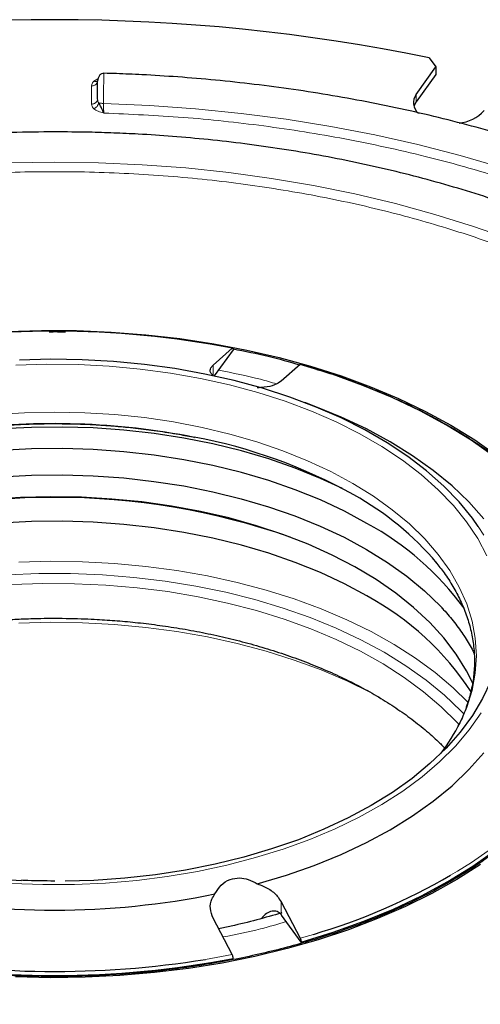
# Model space of a CAD drawing. Units: millimetres. Extents: x 0 to 420, y 0 to 297.
# Drawn here: x 315 to 345, y 187 to 251 of the extents above; entities that cross this region are included whole.
import ezdxf

# ---------------------------------------------------------------- set-up
doc = ezdxf.new("R2010")
doc.units = ezdxf.units.MM

msp = doc.modelspace()

# ---------------------------------------------------------------- linework, layer by layer
at = {"color": 7, "linetype": 'Continuous', "lineweight": 25}
for p, q in [((341.996, 248.2525), (342.4403, 247.6659)), ((341.1546, 245.874), (342.4403, 247.6659)), ((342.4403, 247.176), (341.1546, 245.3841)), ((342.4403, 247.6659), (342.4403, 247.176)), ((341.1546, 245.3841), (341.0097, 245.0988)), ((327.9137, 228.2352), (329.1584, 229.3338)), ((329.2154, 229.2344), (327.9864, 227.5215)), ((333.593, 228.2734), (332.3484, 227.1748)), ((334.6195, 225.5106), (333.9021, 225.7836)), ((332.3484, 193.2478), (333.593, 190.8771)), ((329.1584, 189.8166), (327.9137, 192.1874)), ((332.3484, 192.4313), (332.3823, 192.3857)), ((333.65, 190.6188), (332.3823, 192.3857))]:
    msp.add_line(p, q, dxfattribs=at)
at = {"color": 8, "linetype": 'Continuous', "lineweight": 18}
for p, q in [((319.979, 245.242), (319.979, 246.4263)), ((320.1289, 246.7266), (320.4016, 246.8845)), ((341.1546, 245.874), (341.1546, 245.3841)), ((327.9137, 228.2352), (327.9137, 227.5523)), ((332.3484, 193.2478), (332.3484, 192.4313)), ((333.593, 190.8771), (334.4507, 191.1301)), ((327.4135, 189.504), (329.1584, 189.8166))]:
    msp.add_line(p, q, dxfattribs=at)
at = {"color": 8, "linetype": 'Continuous', "lineweight": 18, "flags": 128}
for points in [[(320.7599, 245.2836), (323.7702, 245.1512), (326.7657, 244.934), (329.7392, 244.6325), (332.6836, 244.2474), (335.5919, 243.7797), (338.4571, 243.2304), (341.2723, 242.6008), (344.0308, 241.8926), (346.726, 241.1073)], [(314.7211, 241.4202), (317.579, 241.4631), (320.437, 241.4202), (323.2873, 241.2917), (326.1221, 241.0778), (328.9339, 240.7793), (331.715, 240.3968), (334.458, 239.9315), (337.1553, 239.3845), (339.7998, 238.7573), (342.3843, 238.0517), (344.9018, 237.2696), (347.3456, 236.413)], [(315.0352, 228.2191), (317.0696, 228.2807), (319.1066, 228.2602), (321.1361, 228.1577), (323.1483, 227.9737), (325.1334, 227.7091), (327.0816, 227.3653), (328.9836, 226.9438), (330.83, 226.4467), (332.6119, 225.8766), (334.3205, 225.236), (335.9475, 224.5282), (337.4851, 223.7566), (338.9256, 222.925), (340.2622, 222.0374), (341.4883, 221.0981), (342.5978, 220.1118), (343.5855, 219.0831), (344.4465, 218.0172), (345.1766, 216.9193), (345.7723, 215.7946)], [(344.0188, 204.9177), (344.4543, 205.9165), (344.8029, 207.0319), (345.0128, 208.1588), (345.0829, 209.2915), (345.0128, 210.4242), (344.8029, 211.5511), (344.4543, 212.6665), (343.9688, 213.7647), (343.3487, 214.8402), (342.5974, 215.8873), (341.7186, 216.9008), (340.7167, 217.8756), (339.597, 218.8066), (338.365, 219.6891), (337.0272, 220.5187), (335.5902, 221.291), (334.0615, 222.0022), (332.4487, 222.6486), (330.7602, 223.2269), (329.0045, 223.7343), (327.1906, 224.168), (325.3278, 224.526), (323.4254, 224.8063), (321.4932, 225.0075), (319.5411, 225.1287), (317.579, 225.1691), (315.6169, 225.1287), (313.6648, 225.0075)], [(345.5702, 217.145), (345.2097, 217.7078)], [(315.2403, 215.3971), (317.3189, 215.4478), (319.3988, 215.4173), (321.4703, 215.3059), (323.524, 215.114), (325.5507, 214.8425), (327.5409, 214.4927), (329.4857, 214.0661), (331.3762, 213.5646), (333.2038, 212.9906), (334.96, 212.3468), (336.6369, 211.6359), (338.2269, 210.8613), (339.7227, 210.0265), (341.1174, 209.1353), (342.4047, 208.1918), (343.5788, 207.2003), (344.532, 206.2728)], [(314.4702, 214.5598), (316.5412, 214.6415), (318.6169, 214.6415), (320.6879, 214.5598), (322.7443, 214.3966), (324.7767, 214.1528), (326.7755, 213.8295), (328.7314, 213.4282), (330.6353, 212.9508), (332.4784, 212.3995), (334.252, 211.7768), (335.9478, 211.0858), (337.558, 210.3295), (339.0751, 209.5116), (340.4919, 208.6359), (341.8019, 207.7063), (342.999, 206.7273), (344.0775, 205.7034), (344.2835, 205.4884)], [(343.9551, 204.7914), (343.8275, 204.9304), (342.7945, 205.9564), (341.6413, 206.9389), (340.3735, 207.8731), (338.997, 208.7546), (337.5185, 209.5792), (335.9449, 210.3429), (334.2839, 211.0421), (332.5432, 211.6735), (330.7312, 212.2341), (328.8565, 212.7212), (326.9281, 213.1324), (324.9551, 213.4659), (322.947, 213.72), (320.9133, 213.8935), (318.8638, 213.9856), (316.8081, 213.9958), (314.756, 213.9241)], [(315.2403, 211.4182), (317.3189, 211.4689), (319.3988, 211.4385), (321.4703, 211.3271), (323.524, 211.1352), (325.5507, 210.8637), (327.5409, 210.5138), (329.4857, 210.0872), (331.3762, 209.5858), (333.2038, 209.0118), (334.96, 208.3679), (336.6369, 207.657), (338.2269, 206.8824), (338.8065, 206.5722)], [(314.7678, 194.4482), (316.8113, 194.3768), (318.8584, 194.387), (320.8994, 194.4787), (322.9246, 194.6515), (324.9243, 194.9045), (326.889, 195.2366), (328.8093, 195.6461), (330.6761, 196.1311), (332.4805, 196.6894), (334.2139, 197.3181), (335.868, 198.0144), (337.435, 198.7749), (338.9073, 199.5961), (340.278, 200.4739), (341.5405, 201.4042), (342.6889, 202.3825), (343.7176, 203.4043), (344.6217, 204.4646), (345.3969, 205.5584)]]:
    msp.add_lwpolyline(points, dxfattribs=at)
at = {"color": 7, "linetype": 'Continuous', "lineweight": 25, "flags": 128}
for points in [[(314.4573, 230.4134), (316.7267, 230.4847), (318.9994, 230.4745), (321.2666, 230.3828), (323.5196, 230.2099), (325.7495, 229.9564), (327.9479, 229.6234), (330.1061, 229.2121), (332.2159, 228.7242), (334.269, 228.1615), (336.2576, 227.5262), (338.1739, 226.8207), (340.0106, 226.0479), (341.7604, 225.2106), (343.4167, 224.3122)], [(345.2097, 217.7078), (344.8277, 218.2463), (343.9555, 219.3155), (342.9575, 220.3474), (341.8386, 221.337), (340.604, 222.2798), (339.2598, 223.1711), (337.8122, 224.0067), (336.2682, 224.7828), (334.6352, 225.4954), (332.9208, 226.1414), (331.1334, 226.7175), (329.2814, 227.2211), (327.3736, 227.6497), (325.4191, 228.0012), (323.4272, 228.2742), (321.4075, 228.4671), (319.3696, 228.5791), (317.3231, 228.6097), (315.2778, 228.5587)], [(349.9688, 218.8199), (348.8557, 220.0194), (347.6096, 221.1744), (346.2357, 222.28), (344.7399, 223.3316), (343.1284, 224.3246), (341.4083, 225.2549), (339.5867, 226.1184), (337.6715, 226.9115), (335.6708, 227.6309), (333.593, 228.2734)], [(345.5757, 218.2182), (344.5998, 219.3125), (343.4958, 220.3653), (342.2689, 221.3718), (340.9249, 222.3272), (339.4702, 223.2269), (337.9117, 224.0667), (336.2567, 224.8426), (334.6195, 225.5106)], [(336.3539, 220.1783), (334.9138, 220.8477), (333.2669, 221.5134), (331.5435, 222.1112), (329.7522, 222.6381), (327.9015, 223.0916), (326.0005, 223.4694), (324.0586, 223.7698), (322.085, 223.9913), (320.0895, 224.1327), (318.0817, 224.1935), (316.0715, 224.1732), (314.0687, 224.0721), (312.083, 223.8905), (310.124, 223.6294), (308.2013, 223.2901), (306.3244, 222.8742), (304.5022, 222.3837), (302.7438, 221.821), (301.0577, 221.1888), (299.452, 220.4904), (298.8042, 220.1783)], [(343.4167, 224.3122), (344.9731, 223.356), (346.4234, 222.3458)], [(337.9466, 217.9176), (336.4762, 218.7091), (334.9138, 219.4395), (333.2669, 220.1053), (331.5435, 220.703), (329.7522, 221.2299), (327.9015, 221.6834), (326.0005, 222.0613), (324.0586, 222.3617), (322.085, 222.5832), (320.0895, 222.7246), (318.0817, 222.7853), (316.0715, 222.7651), (314.0687, 222.6639)], [(314.0729, 220.9564), (316.0734, 221.0574), (318.0811, 221.0777), (320.0865, 221.017), (322.0796, 220.8757), (324.0508, 220.6545), (325.9905, 220.3545), (327.8892, 219.9771), (329.7376, 219.5241), (331.5268, 218.9978), (333.2481, 218.4008), (334.893, 217.7359), (336.4536, 217.0063), (337.9223, 216.2157), (339.2918, 215.3679), (340.5555, 214.467), (341.7073, 213.5174), (342.7415, 212.5237), (342.913, 212.3426)], [(344.8721, 207.4556), (344.441, 208.3167), (343.7695, 209.3982), (342.9675, 210.4497), (342.039, 211.4659), (340.9887, 212.4418), (339.8218, 213.3725), (338.544, 214.2533), (337.1618, 215.0799), (335.682, 215.8482), (334.1121, 216.5543), (332.4598, 217.1947), (330.7333, 217.7662), (328.9413, 218.266), (327.0927, 218.6916), (325.1967, 219.0408), (323.2628, 219.312), (321.3005, 219.5037), (319.3197, 219.615), (317.3302, 219.6455), (315.342, 219.5948), (313.3649, 219.4633)], [(337.9466, 213.1843), (336.4762, 213.9759), (334.9138, 214.7063), (333.2669, 215.372), (331.5435, 215.9698), (329.7522, 216.4967), (327.9015, 216.9502), (326.0005, 217.3281), (324.0586, 217.6285), (322.085, 217.8499), (320.0895, 217.9914), (318.0817, 218.0521), (316.0715, 218.0319), (314.0687, 217.9307)], [(315.4077, 194.6305), (314.0219, 194.7094), (312.0098, 194.8934), (310.0247, 195.1579), (308.0764, 195.5018), (306.1745, 195.9232), (304.3281, 196.4203), (302.5462, 196.9905), (300.8376, 197.631), (299.2106, 198.3388), (297.673, 199.1104), (296.2325, 199.942), (294.8959, 200.8296), (293.6698, 201.7689), (292.5602, 202.7553), (291.5725, 203.7839), (290.7116, 204.8498), (289.9815, 205.9478), (289.3858, 207.0725), (288.9275, 208.2184), (288.6088, 209.3801), (288.4678, 210.2138)], [(346.699, 210.2857), (346.6557, 209.965), (346.4075, 208.7976), (346.0187, 207.6432), (345.4914, 206.5071), (344.8282, 205.3951), (344.0321, 204.3125), (343.1072, 203.2646), (342.058, 202.2565), (340.8894, 201.2931), (339.6073, 200.3791), (338.2179, 199.519), (336.7279, 198.7169), (335.1447, 197.9767), (333.4758, 197.3021), (331.7296, 196.6964), (329.9143, 196.1625), (328.039, 195.7029), (326.1127, 195.32), (324.1449, 195.0156), (322.145, 194.7912), (320.1229, 194.6479), (318.2684, 194.5885)], [(330.794, 194.4273), (332.6894, 194.9907), (334.5132, 195.628), (336.2567, 196.3363), (337.9117, 197.1122), (339.4702, 197.9519), (340.9249, 198.8517), (342.2689, 199.807), (343.4958, 200.8135), (344.5998, 201.8664), (345.5757, 202.9606)], [(333.65, 190.6188), (335.7383, 191.2642), (337.7491, 191.9869), (339.674, 192.7838), (341.5047, 193.6516), (343.2335, 194.5864), (344.8528, 195.5844), (346.3559, 196.6412), (347.7364, 197.7524), (348.9883, 198.9133), (350.1063, 200.1188)], [(345.3458, 195.6844), (343.8154, 194.7144), (342.1835, 193.8012), (340.4564, 192.9483), (338.6408, 192.159), (336.7438, 191.4365), (334.7725, 190.7834), (332.7348, 190.2023), (330.6384, 189.6955), (328.4915, 189.2649), (326.3024, 188.9122), (324.0795, 188.6388), (321.8315, 188.4456), (319.5671, 188.3335), (317.2949, 188.3029), (315.0238, 188.3539)]]:
    msp.add_lwpolyline(points, dxfattribs=at)
at = {"color": 7, "linetype": 'Continuous', "lineweight": 25}
for centre, radius, start, end in [((317.579, 129.6648), 121.0753, 78.36553, 101.63447), ((341.8841, 245.3367), 0.906, 143.630202, 230.089745), ((343.715, 246.5294), 2.541, 275.396428, 317.526553), ((317.579, 169.2103), 61.2284, 79.098695, 100.901305), ((320.2844, 189.6555), 34.4853, 60.833346, 79.306426), ((317.579, 172.7885), 46.8218, 70.863621, 109.136379), ((327.6375, 202.6934), 19.5172, 40.349483, 61.029104), ((328.601, 200.8047), 19.4985, 36.420482, 61.360234), ((328.8937, 196.4837), 18.9964, 33.386997, 61.539198), ((332.9627, 210.4341), 12.3559, 322.638754, 333.483204), ((322.7519, 230.6105), 41.1772, 286.505563, 300.102086), ((317.579, 245.042), 52.3298, 258.478363, 281.521637), ((317.579, 249.925), 61.4779, 259.089401, 280.910599), ((317.5857, 250.1352), 61.4226, 259.58087, 279.207097)]:
    msp.add_arc(centre, radius, start, end, dxfattribs=at)
at = {"color": 8, "linetype": 'Continuous', "lineweight": 18}
for centre, radius, start, end in [((317.5672, 177.5615), 46.8755, 78.78587, 97.556172), ((330.572, 217.4547), 25.8742, 299.7318, 318.560761)]:
    msp.add_arc(centre, radius, start, end, dxfattribs=at)
at = {"color": 7, "linetype": 'Continuous', "lineweight": 25}
for points, knots in [([(320.7906, 247.2503), (320.7364, 247.2438), (320.6292, 247.2309), (320.4932, 247.1134), (320.3984, 246.9456), (320.3854, 246.8091), (320.379, 246.7426)], [0, 0, 0, 0, 0.2628068, 0.5193921, 0.7658377, 1, 1, 1, 1]), ([(377.6249, 223.58), (377.3996, 223.9079), (376.8337, 224.7316), (375.8087, 226.0177), (374.567, 227.4401), (373.2215, 228.828), (371.78, 230.1803), (370.2441, 231.4943), (368.6169, 232.7678), (366.9016, 233.9987), (365.1014, 235.1849), (363.2198, 236.3246), (361.2602, 237.4159), (359.2263, 238.4571), (357.1219, 239.4465), (354.9507, 240.3827), (352.7169, 241.2641), (350.4247, 242.0895), (348.0784, 242.8574), (345.6829, 243.5668), (343.2429, 244.2164), (340.7642, 244.8052), (338.2529, 245.3324), (335.7165, 245.7969), (333.1651, 246.198), (330.6142, 246.5348), (328.0939, 246.8059), (325.6471, 247.0124), (323.4914, 247.1444), (321.8868, 247.2186), (321.0614, 247.2403), (320.7906, 247.2475)], [0, 0, 0, 0, 0.02423368, 0.06087771, 0.09756847, 0.13429504, 0.17104719, 0.20781573, 0.24459265, 0.28137114, 0.31814546, 0.35490967, 0.39165971, 0.42839232, 0.46510438, 0.50179275, 0.53845389, 0.57508355, 0.61167623, 0.64822449, 0.68471782, 0.72114075, 0.75746952, 0.79366586, 0.82966387, 0.86534015, 0.900434, 0.93428527, 0.96626629, 0.98892932, 1, 1, 1, 1]), ([(320.379, 245.5687), (320.379, 245.671), (320.379, 245.8757), (320.379, 246.1707), (320.379, 246.4287), (320.379, 246.6359), (320.379, 246.7181), (320.379, 246.7566)], [0, 0, 0, 0, 0.2045472, 0.4091608, 0.6140099, 0.8191866, 1, 1, 1, 1]), ([(320.779, 244.6553), (320.7492, 244.7145), (320.6942, 244.824), (320.5905, 245.0696), (320.5043, 245.2287), (320.454, 245.3216)], [0, 0, 0, 0, 0.328802, 0.6076598, 1, 1, 1, 1]), ([(317.579, 243.4294), (316.6403, 243.4222), (315.3258, 243.4121), (313.3906, 243.3446), (311.7494, 243.2644), (309.7983, 243.1305), (307.7586, 242.9488), (305.6348, 242.7128), (303.46, 242.4208), (301.2544, 242.0713), (299.0344, 241.6635), (296.8134, 241.1971), (294.6024, 240.672), (292.4107, 240.0888), (290.2467, 239.4479), (288.1176, 238.7503), (286.0303, 237.9965), (283.9896, 237.1888), (282.0058, 236.3249), (280.4042, 235.5766), (279.4914, 235.0988), (279.1955, 234.9439)], [0, 0, 0, 0, 0.0671535, 0.0940318, 0.138679, 0.1849646, 0.2345589, 0.2862645, 0.3395992, 0.3941781, 0.4497278, 0.5060465, 0.5629825, 0.6204198, 0.6782687, 0.7364585, 0.7949331, 0.8536479, 0.912567, 0.9716615, 1, 1, 1, 1]), ([(355.9626, 234.9439), (355.5659, 235.1494), (354.5309, 235.6857), (352.7769, 236.495), (350.7147, 237.3758), (348.5878, 238.1993), (346.4047, 238.9668), (344.1692, 239.6763), (341.8866, 240.3267), (339.5625, 240.9168), (337.2032, 241.4457), (334.8161, 241.9122), (332.4112, 242.3155), (330.0033, 242.6547), (327.6206, 242.9285), (325.2971, 243.1376), (323.242, 243.2743), (321.4245, 243.359), (319.6093, 243.4166), (318.3234, 243.4247), (317.579, 243.4294)], [0, 0, 0, 0, 0.0378226, 0.0986966, 0.1595236, 0.220296, 0.2810045, 0.341637, 0.4021763, 0.4625971, 0.5228609, 0.5829054, 0.642624, 0.7018169, 0.760065, 0.8163155, 0.8699709, 0.908005, 0.9467492, 1, 1, 1, 1]), ([(317.2064, 230.3991), (317.3306, 230.4038), (317.6877, 230.4175), (318.0447, 230.4008), (318.2775, 230.3899)], [0, 0, 0, 0, 0.3478943, 1, 1, 1, 1]), ([(329.1584, 229.3338), (329.1665, 229.3391), (329.1826, 229.3497), (329.2015, 229.3379), (329.2136, 229.3067), (329.2169, 229.268), (329.2157, 229.2417), (329.2154, 229.2344)], [0, 0, 0, 0, 0.22855864, 0.45713005, 0.68537023, 0.91313284, 1, 1, 1, 1]), ([(329.2139, 229.2841), (329.9867, 229.1371), (331.4808, 228.8529), (332.8865, 228.4454), (333.565, 228.2487)], [0, 0, 0, 0, 0.5172574, 1, 1, 1, 1]), ([(327.9137, 227.5523), (327.8559, 227.6118), (327.6953, 227.7775), (327.7186, 228.0184), (327.8587, 228.174), (327.9137, 228.2352)], [0, 0, 0, 0, 0.2542223, 0.7066703, 1, 1, 1, 1]), ([(334.6772, 227.945), (334.6974, 227.9395), (335.7945, 227.6406), (337.8196, 226.881), (340.7221, 225.6758), (342.4525, 224.7286), (343.3177, 224.255)], [0, 0, 0, 0, 0.0062254, 0.3374836, 0.6687418, 1, 1, 1, 1]), ([(332.3484, 227.1748), (332.2169, 227.0883), (331.9538, 226.9153), (331.366, 226.7852), (330.9485, 226.7606), (330.794, 226.7515)], [0, 0, 0, 0, 0.38632236, 0.77278516, 1, 1, 1, 1]), ([(311.5105, 224.0243), (311.8651, 224.0702), (312.6964, 224.1778), (313.8832, 224.2805), (315.0906, 224.3579), (316.2761, 224.4078), (317.1172, 224.4147), (317.579, 224.4185)], [0, 0, 0, 0, 0.17818393, 0.41766917, 0.58780186, 0.77366981, 1, 1, 1, 1]), ([(317.579, 224.4185), (318.2215, 224.4115), (319.1217, 224.4016), (320.4448, 224.3362), (321.5651, 224.2582), (322.891, 224.1287), (324.2671, 223.9521), (325.5533, 223.7513), (326.3634, 223.5891), (326.708, 223.5201)], [0, 0, 0, 0, 0.2069784, 0.2900459, 0.4278825, 0.5706161, 0.7233492, 0.8823157, 1, 1, 1, 1]), ([(342.4316, 215.3894), (342.6178, 215.1571), (343.0347, 214.6373), (343.5695, 213.8046), (344.0562, 212.8951), (344.4435, 211.9601), (344.7308, 210.9998), (344.9114, 210.0129), (344.9788, 208.9989), (344.9229, 207.9588), (344.7447, 206.9337), (344.4412, 205.9394), (344.1742, 205.2425), (343.9734, 204.8729), (343.9428, 204.8166)], [0, 0, 0, 0, 0.0694133, 0.1553448, 0.2422976, 0.3305829, 0.4205509, 0.5125563, 0.606898, 0.703743, 0.803012, 0.8937448, 0.9837888, 1, 1, 1, 1]), ([(342.8193, 212.4222), (342.8622, 212.3787), (343.1733, 212.0631), (343.6681, 211.4545), (344.2887, 210.5962), (344.7061, 209.9274), (344.8871, 209.5447), (344.9284, 209.4574)], [0, 0, 0, 0, 0.0457731, 0.3321793, 0.6211286, 0.9136055, 1, 1, 1, 1]), ([(292.1593, 203.3013), (292.179, 203.3226), (292.4648, 203.6315), (293.1074, 204.2071), (294.0903, 205.0206), (295.1727, 205.7997), (296.3374, 206.5439), (297.5837, 207.2489), (298.906, 207.9117), (300.299, 208.5291), (301.7569, 209.0983), (303.2728, 209.6164), (304.8393, 210.081), (306.4473, 210.4899), (308.085, 210.8408), (309.735, 211.1319), (311.362, 211.3604), (312.8837, 211.5232), (314.217, 211.6265), (315.4517, 211.6924), (316.5439, 211.7255), (317.9328, 211.7378), (319.16, 211.7142), (320.5183, 211.6514), (321.6715, 211.5741), (323.0368, 211.4461), (324.456, 211.2726), (325.9225, 211.0482), (327.4097, 210.772), (328.9001, 210.4434), (330.3791, 210.0628), (331.8345, 209.631), (333.256, 209.1496), (334.6345, 208.6203), (335.9621, 208.0453), (337.2318, 207.4271), (338.4377, 206.7683), (339.574, 206.0717), (340.6374, 205.3405), (341.6189, 204.5765), (342.4101, 203.8934), (342.8367, 203.4576), (342.9964, 203.2944)], [0, 0, 0, 0, 0.0021252, 0.030813, 0.0594469, 0.0880529, 0.1166434, 0.1452275, 0.1738092, 0.2023862, 0.2309502, 0.2594855, 0.2879662, 0.3163497, 0.3445614, 0.3724573, 0.3997145, 0.4254141, 0.4471508, 0.4646271, 0.4852478, 0.4999107, 0.5316453, 0.5444412, 0.5656679, 0.58766, 0.6112002, 0.6357062, 0.6609404, 0.6867125, 0.7128869, 0.7393635, 0.7660669, 0.7929404, 0.8199416, 0.8470393, 0.8742123, 0.9014488, 0.9287462, 0.9561123, 0.9835615, 1, 1, 1, 1]), ([(375.4422, 197.3293), (375.4024, 197.2641), (375.0797, 196.7363), (374.374, 195.7635), (373.3209, 194.4161), (372.1579, 193.096), (370.8999, 191.8034), (369.5454, 190.5409), (368.0975, 189.3107), (366.5583, 188.115), (364.9304, 186.956), (363.2168, 185.8361), (361.4204, 184.7574), (359.5444, 183.722), (357.5923, 182.7321), (355.5677, 181.7895), (353.4744, 180.8962), (351.3165, 180.0541), (349.0982, 179.2648), (346.8241, 178.5298), (344.499, 177.8508), (342.1281, 177.2291), (339.7172, 176.666), (337.2727, 176.1626), (334.8027, 175.72), (332.3181, 175.3392), (329.8358, 175.0213), (327.3907, 174.7677), (325.0563, 174.5801), (323.0277, 174.4604), (321.2185, 174.3857), (319.4704, 174.338), (318.2375, 174.3315), (317.579, 174.3281)], [0, 0, 0, 0, 0.0049346, 0.0399597, 0.0749015, 0.109777, 0.1446012, 0.1793872, 0.2141459, 0.248886, 0.2836139, 0.3183342, 0.3530494, 0.3877618, 0.4224723, 0.4571806, 0.4918854, 0.5265838, 0.5612717, 0.595943, 0.6305895, 0.6651993, 0.6997552, 0.734231, 0.7685852, 0.8027461, 0.8365788, 0.8697916, 0.9016158, 0.930369, 0.9509342, 0.9737983, 1, 1, 1, 1]), ([(317.579, 194.6067), (316.9101, 194.6115), (316.1848, 194.6166), (315.4626, 194.6517), (315.4065, 194.6544)], [0, 0, 0, 0, 0.922298, 1, 1, 1, 1]), ([(328.0313, 193.7667), (328.1528, 193.9651), (328.3966, 194.3634), (328.9767, 194.735), (329.6116, 194.8413), (330.2349, 194.7362), (330.602, 194.5334), (330.794, 194.4273)], [0, 0, 0, 0, 0.2181177, 0.43777, 0.6285476, 0.8057052, 1, 1, 1, 1]), ([(330.794, 194.4273), (331.0486, 194.3287), (331.5578, 194.1315), (332.0742, 193.6886), (332.271, 193.3722), (332.3484, 193.2478)], [0, 0, 0, 0, 0.3777834, 0.7552694, 1, 1, 1, 1]), ([(327.9137, 192.1874), (327.8343, 192.3949), (327.6755, 192.8099), (327.7714, 193.3652), (327.9611, 193.6582), (328.0313, 193.7667)], [0, 0, 0, 0, 0.3863223, 0.7727851, 1, 1, 1, 1]), ([(332.3874, 192.5317), (331.8485, 192.376), (330.7721, 192.0649), (329.3929, 191.7263), (328.5475, 191.5578), (328.273, 191.5031)], [0, 0, 0, 0, 0.4037825, 0.8063955, 1, 1, 1, 1]), ([(332.3484, 192.4313), (332.2655, 192.5077), (332.1002, 192.6603), (331.7467, 192.6619), (331.3617, 192.5192), (331.1612, 192.2804), (331.0579, 192.1574)], [0, 0, 0, 0, 0.2366383, 0.4723949, 0.7282925, 1, 1, 1, 1]), ([(333.593, 190.8771), (333.6011, 190.8599), (333.6172, 190.8256), (333.6361, 190.761), (333.6482, 190.696), (333.6516, 190.6481), (333.6503, 190.6252), (333.65, 190.6188)], [0, 0, 0, 0, 0.2285586, 0.45713, 0.6853702, 0.9131328, 1, 1, 1, 1]), ([(329.2154, 189.5584), (329.2158, 189.5759), (329.2165, 189.611), (329.207, 189.6757), (329.1905, 189.7404), (329.1729, 189.7878), (329.1616, 189.8103), (329.1584, 189.8166)], [0, 0, 0, 0, 0.2274591, 0.4549142, 0.6825065, 0.9105196, 1, 1, 1, 1])]:
    msp.add_open_spline(points, degree=3, knots=knots, dxfattribs=at)
at = {"color": 8, "linetype": 'Continuous', "lineweight": 18}
for points, knots in [([(320.7905, 247.2461), (320.7904, 247.2476), (320.7891, 247.2681), (320.7854, 247.1881), (320.779, 246.9814), (320.7724, 246.6161), (320.7671, 246.1883), (320.7626, 245.7461), (320.7608, 245.4329), (320.7599, 245.2836)], [0, 0, 0, 0, 0.01153, 0.1534576, 0.341372, 0.5376981, 0.6710165, 0.8431297, 1, 1, 1, 1]), ([(319.979, 246.4263), (319.985, 246.4796), (319.997, 246.586), (320.085, 246.6798), (320.1289, 246.7266)], [0, 0, 0, 0, 0.5009164, 1, 1, 1, 1]), ([(320.1289, 246.7266), (320.1659, 246.7167), (320.2399, 246.6968), (320.3251, 246.7094), (320.361, 246.7378), (320.3729, 246.7473)], [0, 0, 0, 0, 0.399242, 0.7997473, 1, 1, 1, 1]), ([(320.2619, 246.522), (320.2795, 246.5379), (320.3148, 246.5697), (320.3373, 246.6084), (320.3485, 246.6278)], [0, 0, 0, 0, 0.5007221, 1, 1, 1, 1]), ([(320.1289, 244.9417), (320.085, 244.9885), (319.997, 245.0823), (319.985, 245.1887), (319.979, 245.242)], [0, 0, 0, 0, 0.4990836, 1, 1, 1, 1]), ([(320.1289, 244.9417), (320.1663, 244.9599), (320.2413, 244.9962), (320.3406, 245.0903), (320.4185, 245.2027), (320.4421, 245.282), (320.454, 245.3216)], [0, 0, 0, 0, 0.2499584, 0.4999232, 0.749749, 1, 1, 1, 1]), ([(320.454, 245.3216), (320.432, 245.3572), (320.3856, 245.4327), (320.3813, 245.5217), (320.379, 245.5687)], [0, 0, 0, 0, 0.4723819, 1, 1, 1, 1]), ([(320.4544, 245.3217), (320.4733, 245.3163), (320.5111, 245.3057), (320.5864, 245.294), (320.6701, 245.2859), (320.73, 245.2844), (320.7599, 245.2836)], [0, 0, 0, 0, 0.2495517, 0.4992844, 0.7496848, 1, 1, 1, 1]), ([(320.779, 244.6553), (320.7767, 244.7), (320.7727, 244.7782), (320.767, 244.9408), (320.7627, 245.1089), (320.7608, 245.2269), (320.7599, 245.2836)], [0, 0, 0, 0, 0.2863971, 0.4999957, 0.7601165, 1, 1, 1, 1]), ([(320.779, 244.6553), (320.6537, 244.6904), (320.4034, 244.7605), (320.2203, 244.8814), (320.1289, 244.9417)], [0, 0, 0, 0, 0.5009028, 1, 1, 1, 1]), ([(378.6558, 211.2437), (378.5561, 212.0416), (378.3545, 213.6551), (377.682, 216.078), (376.7186, 218.5174), (375.4267, 220.9542), (373.8052, 223.3719), (371.8495, 225.7485), (369.5637, 228.0614), (366.9606, 230.2854), (364.0552, 232.4004), (360.8685, 234.3869), (357.4276, 236.2265), (353.764, 237.9037), (349.9114, 239.4064), (345.9049, 240.7261), (341.4504, 241.9474), (336.5603, 243.0121), (331.2719, 243.8515), (326.0119, 244.4224), (322.5064, 244.5784), (320.779, 244.6553)], [0, 0, 0, 0, 0.0463566, 0.093738, 0.1420781, 0.1913014, 0.2413254, 0.2922426, 0.3436862, 0.3955419, 0.4476918, 0.5000142, 0.5523352, 0.6044843, 0.6563401, 0.7077844, 0.7587031, 0.8212294, 0.8824119, 0.9420559, 1, 1, 1, 1]), ([(353.7592, 232.8953), (352.5902, 233.4662), (350.2186, 234.6246), (346.3008, 236.1524), (342.0797, 237.5229), (337.5625, 238.6899), (332.7988, 239.6305), (327.8389, 240.3201), (322.7436, 240.7414), (317.579, 240.8831), (312.4145, 240.7414), (307.3192, 240.3201), (302.3593, 239.6305), (297.5955, 238.6899), (293.0784, 237.5229), (288.8573, 236.1524), (284.9395, 234.6246), (282.5679, 233.4662), (281.3989, 232.8953)], [0, 0, 0, 0, 0.0580288, 0.1177302, 0.1789439, 0.2414776, 0.305109, 0.3695892, 0.434648, 0.5, 0.565352, 0.6304108, 0.694891, 0.7585224, 0.8210561, 0.8822698, 0.9419712, 1, 1, 1, 1]), ([(328.256, 227.8974), (329.1857, 227.7179), (330.4825, 227.4675), (331.6989, 227.1097), (332.0434, 227.0084)], [0, 0, 0, 0, 0.7168566, 1, 1, 1, 1]), ([(332.6833, 191.9661), (332.1285, 191.8003), (330.7998, 191.4031), (329.383, 191.1235), (328.5578, 190.9606)], [0, 0, 0, 0, 0.417515, 1, 1, 1, 1])]:
    msp.add_open_spline(points, degree=3, knots=knots, dxfattribs=at)
for points in [[(319.979, 246.4263), (320.0052, 246.4275), (320.0576, 246.4299), (320.133, 246.4495), (320.2032, 246.4792), (320.2423, 246.5077), (320.2619, 246.522)], [(320.2619, 245.3377), (320.2423, 245.3234), (320.2032, 245.2949), (320.133, 245.2652), (320.0576, 245.2457), (320.0052, 245.2432), (319.979, 245.242)], [(320.379, 245.5687), (320.3776, 245.5473), (320.3746, 245.5045), (320.3507, 245.443), (320.3143, 245.3856), (320.2794, 245.3537), (320.2619, 245.3377)]]:
    msp.add_open_spline(points, degree=3, dxfattribs=at)
at = {"color": 7, "linetype": 'Continuous', "lineweight": 25}
msp.add_open_spline([(343.3177, 224.255), (344.1361, 223.755), (345.7729, 222.7549), (347.8902, 221.0878), (349.7334, 219.3184), (351.2621, 217.4506), (352.4677, 215.5061), (353.337, 213.5025), (353.862, 211.4594), (354.0376, 209.3964), (353.862, 207.3334), (353.337, 205.2903), (352.4677, 203.2868), (351.2623, 201.342), (349.7326, 199.4749), (347.8932, 197.7033), (345.7619, 196.0443), (343.3591, 194.5139), (340.7081, 193.1268), (337.8343, 191.8964), (334.7655, 190.8345), (331.5311, 189.9514), (328.1624, 189.2556), (324.6917, 188.7538), (321.1526, 188.4507), (317.579, 188.3493), (314.0055, 188.4507), (310.4664, 188.7538), (306.9956, 189.2556), (303.6272, 189.9516), (300.3918, 190.8341), (297.3267, 191.8981), (294.4389, 193.1204), (292.7065, 194.0653), (291.8404, 194.5378)], degree=3, dxfattribs=at)

doc.saveas('drawing.dxf')
